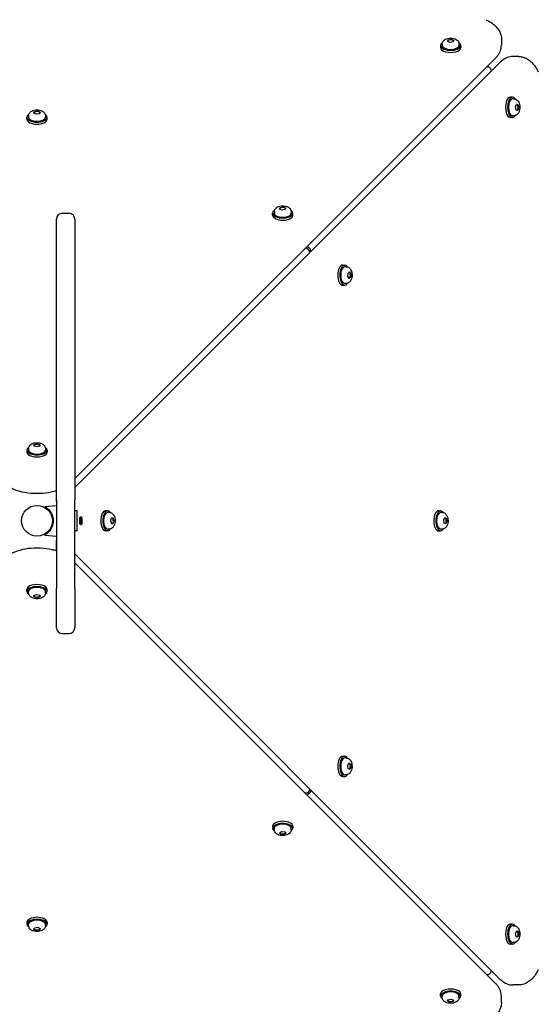
# Model space of a CAD drawing. Units: millimetres. Extents: x -5581 to 6529, y -9524 to 4386.
# Drawn here: x 2942 to 3481, y -484 to 540 of the extents above; entities that cross this region are included whole.
import ezdxf

# ---------------------------------------------------------------- set-up
doc = ezdxf.new("R2010")
doc.units = ezdxf.units.MM
doc.header["$LTSCALE"] = 175
doc.layers.add('SW_Toestellen', color=2, linetype='Continuous')

msp = doc.modelspace()

# ---------------------------------------------------------------- linework, layer by layer
at = {"layer": 'SW_Toestellen'}
for p, q in [((3379.6, 513.6), (3379.6, 511.4)), ((3381.3, 514.9), (3381.3, 513.6)), ((3386.8, 517.9), (3387.5, 519.5)), ((3389.3, 516.8), (3386.8, 517.9)), ((3387.1, 517.8), (3387.1, 518)), ((3387.5, 519.5), (3390.8, 520)), ((3387.5, 518.7), (3387.5, 519.5)), ((3392.6, 517.3), (3389.3, 516.8)), ((3390.8, 520), (3393.4, 518.9)), ((3390.8, 519.4), (3390.8, 520)), ((3393.4, 518.9), (3392.6, 517.3)), ((3398.8, 514.9), (3398.8, 513.6)), ((3400.6, 513.6), (3400.6, 511.4)), ((3442.9, 520.1), (3442.9, 514)), ((3461, 502), (3454.9, 502)), ((2999.2, 63), (3436.8, 500.5)), ((3441.4, 495.9), (2999.5, 53.9)), ((3427.9, 491.6), (3428.7, 491.4)), ((3432.3, 487.9), (3432.5, 487)), ((3454.5, 459.7), (3452.3, 459.7)), ((3455.8, 457.9), (3454.5, 457.9)), ((3457.6, 449.6), (3458.6, 452.3)), ((3458.6, 452.3), (3460.3, 451.9)), ((3458.6, 452.2), (3458.9, 452.2)), ((3459.4, 451.9), (3460.3, 451.9)), ((3460.3, 451.9), (3461, 448.8)), ((2956.6, 443.3), (2957.4, 444.9)), ((2959.1, 442.1), (2956.6, 443.3)), ((2956.9, 443.1), (2956.9, 443.3)), ((2957.4, 444.9), (2960.8, 445.4)), ((2957.4, 444.1), (2957.4, 444.9)), ((2962.4, 442.6), (2959.1, 442.1)), ((2960.8, 445.4), (2963.3, 444.2)), ((2960.8, 444.7), (2960.8, 445.4)), ((2963.3, 444.2), (2962.4, 442.6)), ((3458.3, 446.4), (3457.6, 449.6)), ((3460, 446), (3458.3, 446.4)), ((3461, 448.8), (3460, 446)), ((3460.3, 448.8), (3461, 448.8)), ((2949.4, 436.8), (2949.4, 438.9)), ((2951.2, 440.2), (2951.2, 438.9)), ((2968.7, 440.2), (2968.7, 438.9)), ((2970.4, 436.8), (2970.4, 438.9)), ((3454.5, 438.7), (3452.3, 438.7)), ((3455.8, 440.4), (3454.5, 440.4)), ((2986.2, 339), (2993.2, 339)), ((3205, 336.9), (3205, 339.1)), ((3206.8, 340.4), (3206.8, 339.1)), ((3212.2, 343.4), (3213, 345)), ((3214.8, 342.3), (3212.2, 343.4)), ((3212.5, 343.3), (3212.5, 343.5)), ((3213, 345), (3216.3, 345.6)), ((3213, 344.2), (3213, 345)), ((3218.1, 342.8), (3214.8, 342.3)), ((3216.3, 345.6), (3218.8, 344.4)), ((3216.3, 344.9), (3216.3, 345.6)), ((3218.8, 344.4), (3218.1, 342.8)), ((3224.3, 340.4), (3224.3, 339.1)), ((3226, 336.9), (3226, 339.1)), ((2980.2, 313.9), (2980.2, 333)), ((2999.2, 333), (2999.2, 313.9)), ((2980.2, 40.9), (2980.2, 313.9)), ((2999.2, 313.9), (2999.2, 40.9)), ((3238.8, 302.6), (3241.2, 302)), ((3241.1, 303.8), (3240.2, 304)), ((3242.9, 300.3), (3243.5, 297.9)), ((3244.9, 299.3), (3244.7, 300.3)), ((3277.8, 285.1), (3280, 285.1)), ((3281.3, 283.4), (3280, 283.4)), ((3283.3, 273.2), (3283.5, 276.7)), ((3283.5, 276.7), (3285, 278.1)), ((3285, 278.1), (3286.4, 276)), ((3284.6, 271.2), (3283.3, 273.2)), ((3284.3, 271.6), (3284.4, 271.6)), ((3286.2, 272.6), (3284.6, 271.2)), ((3285.4, 272.6), (3286.2, 272.6)), ((3285.7, 276), (3286.4, 276)), ((3286.4, 276), (3286.2, 272.6)), ((3277.8, 264.1), (3280, 264.1)), ((3281.3, 265.9), (3280, 265.9)), ((2949.4, 92.6), (2949.4, 90.5)), ((2951.2, 93.9), (2951.2, 92.6)), ((2956.8, 98.2), (2959.7, 99.1)), ((2957, 96.5), (2956.8, 98.2)), ((2960.1, 95.8), (2957, 96.5)), ((2959.7, 99.1), (2962.8, 98.4)), ((2959.7, 99.1), (2959.7, 98.5)), ((2963, 96.7), (2960.1, 95.8)), ((2962.8, 98.4), (2963, 96.7)), ((2962.8, 97.5), (2962.8, 98.4)), ((2962.9, 96.7), (2962.9, 97)), ((2968.7, 93.9), (2968.7, 92.6)), ((2970.4, 92.6), (2970.4, 90.5)), ((2979.9, 50.4), (2979.9, 44.4)), ((2979.9, 44.4), (2979.9, 39.1)), ((2968.2, 34), (2980.2, 35)), ((2968.2, 33.7), (2968.2, 34)), ((2979.9, 39.1), (2979.9, 39)), ((2979.9, 39), (2980, 39)), ((2980, 39), (2980.2, 39)), ((2980.2, 40.9), (2980.2, 5.3)), ((2999.2, 5.3), (2999.2, 40.9)), ((3001.7, 29.5), (2999.2, 29.5)), ((3001.7, 8.5), (3001.7, 29.5)), ((3004.2, 22.3), (3005.2, 22.3)), ((3004.2, 22.3), (3004.2, 22)), ((3004.2, 22), (3005.2, 22)), ((3004.2, 22), (3004.2, 19)), ((3005.2, 23), (3005.2, 15)), ((3005.2, 23), (3006.2, 23)), ((3006.2, 23), (3006.2, 15)), ((3006.2, 22), (3006.7, 22)), ((3006.7, 22), (3006.7, 16)), ((3033.5, 29.5), (3031.3, 29.5)), ((3034.8, 27.8), (3033.5, 27.8)), ((3036.7, 18.8), (3037.4, 21.9)), ((3037.4, 21.9), (3039.1, 22.1)), ((3039.1, 22.1), (3040, 19.2)), ((3377.6, 29.5), (3379.8, 29.5)), ((3381.1, 27.8), (3379.8, 27.8)), ((3383, 19.9), (3384.2, 22.4)), ((3384, 22), (3384.2, 22)), ((3384.2, 22.4), (3385.8, 21.5)), ((3385, 21.5), (3385.8, 21.5)), ((3385.8, 21.5), (3386.3, 18.2)), ((3004.2, 19), (3005.2, 19)), ((3004.2, 19), (3004.2, 16)), ((3004.2, 16), (3004.2, 15.8)), ((3004.2, 16), (3005.2, 16)), ((3004.2, 15.8), (3005.2, 15.8)), ((3005.2, 15), (3006.2, 15)), ((3006.2, 16), (3006.7, 16)), ((3034.8, 10.3), (3033.5, 10.3)), ((3037.6, 16), (3036.7, 18.8)), ((3039.3, 16.1), (3037.6, 16)), ((3037.6, 16), (3037.9, 16)), ((3038.4, 16.1), (3039.3, 16.1)), ((3040, 19.2), (3039.3, 16.1)), ((3040, 19.2), (3039.4, 19.2)), ((3381.1, 10.3), (3379.8, 10.3)), ((3383.5, 16.6), (3383, 19.9)), ((3385.1, 15.7), (3383.5, 16.6)), ((3386.3, 18.2), (3385.1, 15.7)), ((3385.6, 18.2), (3386.3, 18.2)), ((2968.2, 4.1), (2968.2, 4.4)), ((2968.2, 4.1), (2980.2, 3)), ((2980.2, 5.3), (2980.2, -51.3)), ((3001.7, 8.5), (2999.2, 8.5)), ((2999.2, -51.3), (2999.2, 5.3)), ((3033.5, 8.5), (3031.3, 8.5)), ((3377.6, 8.5), (3379.8, 8.5)), ((2979.9, -1), (2979.9, -1.1)), ((2980, -1), (2979.9, -1)), ((2979.9, -1.1), (2979.9, -6.3)), ((2979.9, -6.3), (2979.9, -12.3)), ((2980.2, -1), (2980, -1)), ((2999.5, -15.8), (3441.4, -457.8)), ((3436.8, -462.4), (2999.2, -24.9)), ((2949.4, -54.6), (2949.4, -52.4)), ((2951.2, -55.8), (2951.2, -54.6)), ((2956.8, -58.6), (2959.7, -57.7)), ((2957, -60.3), (2956.8, -58.6)), ((2956.9, -58.6), (2956.9, -58.9)), ((2957, -59.4), (2957, -60.3)), ((2960.1, -61), (2957, -60.3)), ((2959.7, -57.7), (2962.8, -58.4)), ((2963, -60.1), (2960.1, -61)), ((2960.1, -61), (2960.1, -60.4)), ((2962.8, -58.4), (2963, -60.1)), ((2968.7, -55.8), (2968.7, -54.6)), ((2970.4, -54.6), (2970.4, -52.4)), ((2980.2, -92.3), (2980.2, -51.3)), ((2999.2, -51.3), (2999.2, -92.3)), ((2986.2, -98.3), (2993.2, -98.3)), ((3277.8, -226), (3280, -226)), ((3281.3, -227.8), (3280, -227.8)), ((3283.2, -235.8), (3284.3, -233.2)), ((3284.2, -233.5), (3284.4, -233.5)), ((3284.3, -233.2), (3285.9, -234)), ((3285.1, -234), (3285.9, -234)), ((3285.9, -234), (3286.5, -237.3)), ((3281.3, -245.3), (3280, -245.3)), ((3283.7, -239.1), (3283.2, -235.8)), ((3285.3, -239.8), (3283.7, -239.1)), ((3286.5, -237.3), (3285.3, -239.8)), ((3285.8, -237.3), (3286.5, -237.3)), ((3277.8, -247), (3280, -247)), ((3241.2, -263.9), (3238.8, -264.5)), ((3240.2, -265.9), (3241.2, -265.7)), ((3243.5, -259.8), (3242.9, -262.2)), ((3244.7, -262.2), (3244.9, -261.2)), ((3205, -298.8), (3205, -301)), ((3206.8, -302.3), (3206.8, -301)), ((3212.1, -305.6), (3214.1, -304.3)), ((3213.5, -307.2), (3212.1, -305.6)), ((3212.5, -305.4), (3212.5, -305.4)), ((3213.5, -306.5), (3213.5, -307.2)), ((3216.9, -307.4), (3213.5, -307.2)), ((3214.1, -304.3), (3217.6, -304.5)), ((3219, -306), (3216.9, -307.4)), ((3216.9, -306.7), (3216.9, -307.4)), ((3217.6, -304.5), (3219, -306)), ((3224.3, -302.3), (3224.3, -301)), ((3226, -298.8), (3226, -301)), ((2949.4, -398.7), (2949.4, -400.8)), ((2970.4, -398.7), (2970.4, -400.8)), ((2951.2, -402.1), (2951.2, -400.8)), ((2956.6, -406.1), (2957.4, -404.5)), ((2959.1, -407.3), (2956.6, -406.1)), ((2957.4, -404.5), (2960.8, -404)), ((2959.1, -406.6), (2959.1, -407.3)), ((2962.4, -406.8), (2959.1, -407.3)), ((2960.8, -404), (2963.3, -405.2)), ((2963.3, -405.2), (2962.4, -406.8)), ((2962.4, -406), (2962.4, -406.8)), ((2962.9, -405), (2962.9, -405.2)), ((2968.7, -402.1), (2968.7, -400.8)), ((3454.5, -400.6), (3452.3, -400.6)), ((3455.8, -402.3), (3454.5, -402.3)), ((3457.7, -410.3), (3458.8, -407.8)), ((3458.7, -408.1), (3458.9, -408.1)), ((3458.8, -407.8), (3460.4, -408.5)), ((3459.6, -408.5), (3460.4, -408.5)), ((3460.4, -408.5), (3460.9, -411.8)), ((3455.8, -419.8), (3454.5, -419.8)), ((3458.2, -413.6), (3457.7, -410.3)), ((3459.8, -414.4), (3458.2, -413.6)), ((3460.9, -411.8), (3459.8, -414.4)), ((3460.3, -411.8), (3460.9, -411.8)), ((3454.5, -421.6), (3452.3, -421.6)), ((3432.5, -448.9), (3432.3, -449.7)), ((3428.8, -453.3), (3427.9, -453.5)), ((3461, -464), (3454.9, -464)), ((3379.6, -475.5), (3379.6, -473.3)), ((3381.3, -476.8), (3381.3, -475.5)), ((3386.9, -481), (3387.3, -479.3)), ((3389.7, -482), (3386.9, -481)), ((3387.3, -479.3), (3390.5, -478.7)), ((3392.8, -481.3), (3389.7, -482)), ((3389.7, -481.3), (3389.7, -482)), ((3390.5, -478.7), (3393.2, -479.7)), ((3393.2, -479.7), (3392.8, -481.3)), ((3392.8, -480.4), (3392.8, -481.3)), ((3393.1, -479.6), (3393.1, -479.9)), ((3398.8, -476.8), (3398.8, -475.5)), ((3400.6, -475.5), (3400.6, -473.3)), ((3442.9, -482.1), (3442.9, -475.9))]:
    msp.add_line(p, q, dxfattribs=at)
msp.add_circle((2959.9, 19), 16, dxfattribs=at)
for centre, start, end in [((2986.2, 333), 90, 180), ((2993.2, 333), 0, 90), ((2986.2, -92.3), 180, 270), ((2993.2, -92.3), 270, 0)]:
    msp.add_arc(centre, 6, start, end, dxfattribs=at)
for centre, major_axis, ratio, start_param, end_param in [((3390.1, 513.6), (-10.5, 0), 0.48481, 5.646451, 10.061512), ((3390.1, 513.6), (8.75, 0), 0.48481, 3.141593, 6.283185), ((3390.1, 518), (-3, 0), 0.48481, 3.286979, 6.436613), ((3390.1, 511.4), (-10.5, 0), 0.48481, 0, 3.141593), ((3428.8, 487.9), (-2.83, 2.83), 0.787007, 4.045621, 5.389524), ((3452.3, 449.2), (0, 10.5), 0.48481, 0, 3.141593), ((3454.5, 449.2), (0, 10.5), 0.48481, 5.646451, 10.061512), ((3454.5, 449.2), (0, -8.75), 0.48481, 3.141593, 6.283185), ((3458.9, 449.2), (0, 3), 0.48481, 3.290055, 6.505629), ((2959.9, 438.9), (10.5, 0), 0.48481, 2.504859, 6.919919), ((2959.9, 443.3), (-3, 0), 0.48481, 3.280888, 6.415481), ((3458.9, 449.2), (0, -3), 0.48481, 5.88199, 5.904485), ((2959.9, 436.8), (10.5, 0), 0.48481, 3.141593, 6.283185), ((2959.9, 438.9), (8.75, 0), 0.48481, 3.141593, 6.283185), ((3215.5, 339.1), (10.5, 0), 0.48481, 2.504859, 6.919919), ((3215.5, 339.1), (8.75, 0), 0.48481, 3.141593, 6.283185), ((3215.5, 343.5), (-3, 0), 0.48481, 3.286979, 6.436613), ((3215.5, 336.9), (10.5, 0), 0.48481, 3.141593, 6.283185), ((3241.2, 300.3), (2.83, -2.83), 0.787007, 0.904028, 2.247932), ((3241.2, 300.3), (-1.41, 1.41), 0.787007, 4.045621, 5.389524), ((3277.8, 274.6), (0, -10.5), 0.48481, 3.141593, 6.283185), ((3280, 274.6), (0, -10.5), 0.48481, 2.504859, 6.919919), ((3280, 274.6), (0, -8.75), 0.48481, 3.141593, 6.283185), ((3284.4, 274.6), (0, 3), 0.48481, 3.113515, 6.199794), ((2959.9, 92.6), (-10.5, 0), 0.48481, 5.646451, 10.061512), ((2959.9, 92.6), (8.75, 0), 0.48481, 3.141593, 6.283185), ((2959.9, 97), (-3, 0), 0.48481, 2.876186, 6.154883), ((2959.9, 97), (-3, 0), 0.48481, 0.242133, 0.353803), ((2959.9, 90.5), (-10.5, 0), 0.48481, 0, 3.141593), ((3031.3, 19), (0, 10.5), 0.48481, 0, 3.141593), ((3033.5, 19), (0, 10.5), 0.48481, 5.646451, 10.061512), ((3033.5, 19), (0, -8.75), 0.48481, 3.141593, 6.283185), ((3037.9, 19), (0, 3), 0.48481, 0.242133, 0.353803), ((3037.9, 19), (0, 3), 0.48481, 2.876186, 6.154883), ((3377.6, 19), (0, -10.5), 0.48481, 3.141593, 6.283185), ((3379.8, 19), (0, -10.5), 0.48481, 2.504859, 6.919919), ((3379.8, 19), (0, -8.75), 0.48481, 3.141593, 6.283185), ((3384.2, 19), (0, 3), 0.48481, 3.280888, 6.415481), ((2959.9, -54.6), (10.5, 0), 0.48481, 5.646451, 10.061512), ((2959.9, -52.4), (10.5, 0), 0.48481, 0, 3.141593), ((2959.9, -54.6), (-8.75, 0), 0.48481, 3.141593, 6.283185), ((2959.9, -58.9), (3, 0), 0.48481, 2.876186, 6.154883), ((2959.9, -58.9), (3, 0), 0.48481, 0.242133, 0.353803), ((3280, -236.5), (0, -10.5), 0.48481, 2.504859, 6.919919), ((3277.8, -236.5), (0, -10.5), 0.48481, 3.141593, 6.283185), ((3280, -236.5), (0, -8.75), 0.48481, 3.141593, 6.283185), ((3284.4, -236.5), (0, 3), 0.48481, 3.286979, 6.436613), ((3241.2, -262.2), (-2.83, -2.83), 0.787007, 0.904028, 2.247932), ((3241.2, -262.2), (1.41, 1.41), 0.787007, 4.045621, 5.389524), ((3215.5, -301), (-10.5, 0), 0.48481, 2.504859, 6.919919), ((3215.5, -298.8), (-10.5, 0), 0.48481, 3.141593, 6.283185), ((3215.5, -301), (-8.75, 0), 0.48481, 3.141593, 6.283185), ((3215.5, -305.4), (3, 0), 0.48481, 3.113515, 6.199794), ((2959.9, -400.8), (-10.5, 0), 0.48481, 2.504859, 6.919919), ((2959.9, -398.7), (-10.5, 0), 0.48481, 3.141593, 6.283185), ((2959.9, -400.8), (-8.75, 0), 0.48481, 3.141593, 6.283185), ((3454.5, -411.1), (0, 10.5), 0.48481, 5.646451, 10.061512), ((2959.9, -405.2), (3, 0), 0.48481, 3.280888, 6.415481), ((3452.3, -411.1), (0, 10.5), 0.48481, 0, 3.141593), ((3454.5, -411.1), (0, -8.75), 0.48481, 3.141593, 6.283185), ((3458.9, -411.1), (0, 3), 0.48481, 3.286979, 6.436613), ((3428.8, -449.8), (2.83, 2.83), 0.787007, 4.045621, 5.389524), ((3390.1, -475.5), (10.5, 0), 0.48481, 5.646451, 10.061512), ((3390.1, -473.3), (10.5, 0), 0.48481, 0, 3.141593), ((3390.1, -475.5), (-8.75, 0), 0.48481, 3.141593, 6.283185), ((3390.1, -479.9), (3, 0), 0.48481, 3.290055, 6.505629), ((3390.1, -479.9), (-3, 0), 0.48481, 5.88199, 5.904485)]:
    msp.add_ellipse(centre, major_axis=major_axis, ratio=ratio, start_param=start_param, end_param=end_param, dxfattribs=at)
for points, knots in [([(3427.2, 540.4), (3429, 539.5), (3430.6, 538.5), (3433.8, 536.4), (3435.2, 535.2), (3437.8, 532.7), (3438.9, 531.4), (3440.8, 528.5), (3441.6, 526.9), (3442.7, 523.6), (3442.9, 521.9), (3442.9, 520.1)], [5.5116254, 5.5116254, 5.5116254, 5.5116254, 5.6659373, 5.6659373, 5.8202493, 5.8202493, 5.9745613, 5.9745613, 6.1288733, 6.1288733, 6.2831853, 6.2831853, 6.2831853, 6.2831853]), ([(3381.3, 514.9), (3381.3, 515.5), (3381.4, 516), (3381.8, 517.1), (3382.1, 517.6), (3382.8, 518.6), (3383.3, 519), (3384.4, 519.9), (3385.1, 520.2), (3386.7, 520.8), (3387.6, 521), (3389.5, 521.2), (3390.4, 521.2), (3392.2, 521.1), (3393.1, 520.9), (3394.9, 520.3), (3395.8, 519.9), (3397, 518.9), (3397.3, 518.6), (3398, 517.7), (3398.4, 517.1), (3398.7, 515.8), (3398.8, 515.3), (3398.8, 514.9)], [2.928161, 2.928161, 2.928161, 2.928161, 3.094491, 3.094491, 3.275954, 3.275954, 3.507971, 3.507971, 3.845517, 3.845517, 4.275868, 4.275868, 4.688543, 4.688543, 5.0999, 5.0999, 5.531105, 5.531105, 5.689855, 5.689855, 5.934358, 5.934358, 6.069753, 6.069753, 6.069753, 6.069753]), ([(3436.8, 500.5), (3437.5, 501.2), (3438.2, 502), (3439.5, 503.6), (3440, 504.5), (3441, 506.2), (3441.5, 507.1), (3442.2, 509), (3442.5, 510), (3442.8, 512), (3442.9, 513), (3442.9, 514)], [5.8316421, 5.8316421, 5.8316421, 5.8316421, 5.9219507, 5.9219507, 6.0122594, 6.0122594, 6.102568, 6.102568, 6.1928767, 6.1928767, 6.2831853, 6.2831853, 6.2831853, 6.2831853]), ([(3454.9, 502), (3453.9, 502), (3452.9, 501.9), (3450.9, 501.6), (3449.9, 501.3), (3448, 500.6), (3447.1, 500.1), (3445.3, 499.1), (3444.5, 498.6), (3442.9, 497.3), (3442.1, 496.6), (3441.4, 495.9)], [3.1415927, 3.1415927, 3.1415927, 3.1415927, 3.2319013, 3.2319013, 3.3222099, 3.3222099, 3.4125186, 3.4125186, 3.5028272, 3.5028272, 3.5931359, 3.5931359, 3.5931359, 3.5931359]), ([(3461, 502), (3462.8, 502), (3464.5, 501.8), (3467.8, 500.7), (3469.4, 499.9), (3472.3, 498), (3473.6, 496.9), (3476.1, 494.3), (3477.3, 492.9), (3479.4, 489.7), (3480.4, 488.1), (3481.3, 486.3)], [3.1415927, 3.1415927, 3.1415927, 3.1415927, 3.2959046, 3.2959046, 3.4502166, 3.4502166, 3.6045286, 3.6045286, 3.7588406, 3.7588406, 3.9131526, 3.9131526, 3.9131526, 3.9131526]), ([(3455.8, 457.9), (3456.4, 457.9), (3456.9, 457.8), (3458, 457.4), (3458.5, 457.1), (3459.5, 456.4), (3459.9, 456), (3460.8, 454.8), (3461.1, 454.1), (3461.7, 452.5), (3461.9, 451.6), (3462.1, 449.7), (3462.1, 448.8), (3461.9, 447), (3461.8, 446.1), (3461.2, 444.3), (3460.8, 443.4), (3459.8, 442.3), (3459.5, 442), (3458.6, 441.2), (3458, 440.8), (3456.7, 440.5), (3456.2, 440.4), (3455.8, 440.4)], [5.120869, 5.120869, 5.120869, 5.120869, 5.287199, 5.287199, 5.468662, 5.468662, 5.700679, 5.700679, 6.038225, 6.038225, 6.468576, 6.468576, 6.881251, 6.881251, 7.292608, 7.292608, 7.723813, 7.723813, 7.882563, 7.882563, 8.127066, 8.127066, 8.262461, 8.262461, 8.262461, 8.262461]), ([(2951.2, 440.2), (2951.2, 440.8), (2951.3, 441.4), (2951.7, 442.5), (2952, 443), (2952.7, 443.9), (2953.1, 444.4), (2954.3, 445.2), (2955, 445.5), (2956.6, 446.1), (2957.5, 446.3), (2959.4, 446.6), (2960.3, 446.6), (2962.1, 446.4), (2963, 446.2), (2964.8, 445.6), (2965.7, 445.2), (2966.8, 444.3), (2967.1, 444), (2967.9, 443.1), (2968.3, 442.4), (2968.6, 441.2), (2968.7, 440.7), (2968.7, 440.2)], [2.896673, 2.896673, 2.896673, 2.896673, 3.063003, 3.063003, 3.244466, 3.244466, 3.476483, 3.476483, 3.814029, 3.814029, 4.24438, 4.24438, 4.657056, 4.657056, 5.068412, 5.068412, 5.499617, 5.499617, 5.658367, 5.658367, 5.90287, 5.90287, 6.038266, 6.038266, 6.038266, 6.038266]), ([(3206.8, 340.4), (3206.8, 341), (3206.9, 341.6), (3207.3, 342.7), (3207.5, 343.2), (3208.3, 344.1), (3208.7, 344.5), (3209.8, 345.4), (3210.5, 345.7), (3212.2, 346.3), (3213.1, 346.5), (3214.9, 346.7), (3215.9, 346.7), (3217.7, 346.6), (3218.6, 346.4), (3220.4, 345.8), (3221.3, 345.4), (3222.4, 344.4), (3222.7, 344.1), (3223.5, 343.3), (3223.8, 342.6), (3224.2, 341.3), (3224.3, 340.9), (3224.3, 340.4)], [2.928161, 2.928161, 2.928161, 2.928161, 3.094491, 3.094491, 3.275954, 3.275954, 3.507971, 3.507971, 3.845517, 3.845517, 4.275868, 4.275868, 4.688543, 4.688543, 5.0999, 5.0999, 5.531105, 5.531105, 5.689855, 5.689855, 5.934358, 5.934358, 6.069753, 6.069753, 6.069753, 6.069753]), ([(3281.3, 283.4), (3281.9, 283.4), (3282.4, 283.3), (3283.5, 282.9), (3284.1, 282.6), (3285, 281.9), (3285.4, 281.4), (3286.3, 280.3), (3286.6, 279.6), (3287.2, 278), (3287.4, 277.1), (3287.6, 275.2), (3287.6, 274.3), (3287.5, 272.5), (3287.3, 271.6), (3286.7, 269.8), (3286.3, 268.9), (3285.3, 267.7), (3285, 267.4), (3284.2, 266.7), (3283.5, 266.3), (3282.2, 265.9), (3281.8, 265.9), (3281.3, 265.9)], [2.507323, 2.507323, 2.507323, 2.507323, 2.673653, 2.673653, 2.855116, 2.855116, 3.087133, 3.087133, 3.424679, 3.424679, 3.85503, 3.85503, 4.267706, 4.267706, 4.679062, 4.679062, 5.110267, 5.110267, 5.269017, 5.269017, 5.51352, 5.51352, 5.648916, 5.648916, 5.648916, 5.648916]), ([(2951.2, 93.9), (2951.2, 94.5), (2951.3, 95.1), (2951.7, 96.2), (2952, 96.7), (2952.7, 97.7), (2953.1, 98.1), (2954.3, 98.9), (2955, 99.3), (2956.6, 99.9), (2957.5, 100.1), (2959.4, 100.3), (2960.3, 100.3), (2962.1, 100.1), (2963, 99.9), (2964.8, 99.3), (2965.7, 98.9), (2966.8, 98), (2967.1, 97.7), (2967.9, 96.8), (2968.3, 96.1), (2968.6, 94.9), (2968.7, 94.4), (2968.7, 93.9)], [0.056915, 0.056915, 0.056915, 0.056915, 0.223246, 0.223246, 0.404708, 0.404708, 0.636725, 0.636725, 0.974272, 0.974272, 1.404622, 1.404622, 1.817298, 1.817298, 2.228654, 2.228654, 2.65986, 2.65986, 2.81861, 2.81861, 3.063113, 3.063113, 3.198508, 3.198508, 3.198508, 3.198508]), ([(2925.1, 58.6), (2927.3, 56.4), (2930, 54.6), (2936.4, 51.5), (2940.1, 50.2), (2948.1, 48.4), (2952.3, 47.8), (2960.7, 47.5), (2964.9, 47.6), (2972.9, 48.6), (2976.7, 49.4), (2980.2, 50.5)], [3.593136, 3.593136, 3.593136, 3.593136, 3.918391, 3.918391, 4.274091, 4.274091, 4.620007, 4.620007, 4.960564, 4.960564, 5.286182, 5.286182, 5.286182, 5.286182]), ([(2968.2, 33.7), (2968.2, 33.7), (2968.3, 33.7), (2968.6, 33.5), (2969.1, 33.2), (2970.1, 32.5), (2970.7, 32.1), (2971.8, 31), (2972.4, 30.4), (2973.4, 29.2), (2973.9, 28.5), (2974.9, 26.9), (2975.3, 26), (2976, 24.2), (2976.3, 23.2), (2976.7, 21.1), (2976.8, 20.1), (2976.8, 18), (2976.7, 17), (2976.3, 14.9), (2976, 13.9), (2975.3, 12.1), (2974.9, 11.2), (2973.9, 9.6), (2973.4, 8.9), (2972.4, 7.6), (2971.8, 7.1), (2970.7, 6), (2970.1, 5.6), (2969.1, 4.9), (2968.6, 4.6), (2968.3, 4.4), (2968.2, 4.4), (2968.2, 4.4)], [0.284092, 0.284092, 0.284092, 0.284092, 0.32338, 0.32338, 0.64676, 0.64676, 0.97014, 0.97014, 1.29352, 1.29352, 1.605386, 1.605386, 1.917252, 1.917252, 2.229118, 2.229118, 2.540983, 2.540983, 2.852849, 2.852849, 3.164715, 3.164715, 3.476581, 3.476581, 3.788447, 3.788447, 4.111827, 4.111827, 4.435207, 4.435207, 4.758587, 4.758587, 4.797875, 4.797875, 4.797875, 4.797875]), ([(3034.8, 27.8), (3035.4, 27.8), (3036, 27.7), (3037.1, 27.3), (3037.6, 27), (3038.5, 26.3), (3039, 25.8), (3039.8, 24.7), (3040.1, 24), (3040.7, 22.4), (3040.9, 21.5), (3041.2, 19.6), (3041.2, 18.7), (3041, 16.9), (3040.8, 16), (3040.2, 14.2), (3039.8, 13.3), (3038.9, 12.1), (3038.6, 11.8), (3037.7, 11.1), (3037, 10.7), (3035.8, 10.4), (3035.3, 10.3), (3034.8, 10.3)], [0.056915, 0.056915, 0.056915, 0.056915, 0.223246, 0.223246, 0.404708, 0.404708, 0.636725, 0.636725, 0.974272, 0.974272, 1.404622, 1.404622, 1.817298, 1.817298, 2.228654, 2.228654, 2.65986, 2.65986, 2.81861, 2.81861, 3.063113, 3.063113, 3.198508, 3.198508, 3.198508, 3.198508]), ([(3381.1, 27.8), (3381.7, 27.8), (3382.3, 27.7), (3383.4, 27.3), (3383.9, 27), (3384.8, 26.3), (3385.3, 25.8), (3386.1, 24.7), (3386.4, 24), (3387, 22.4), (3387.2, 21.5), (3387.4, 19.6), (3387.5, 18.7), (3387.3, 16.9), (3387.1, 16), (3386.5, 14.2), (3386.1, 13.3), (3385.2, 12.1), (3384.9, 11.8), (3384, 11.1), (3383.3, 10.7), (3382.1, 10.4), (3381.6, 10.3), (3381.1, 10.3)], [2.896673, 2.896673, 2.896673, 2.896673, 3.063003, 3.063003, 3.244466, 3.244466, 3.476483, 3.476483, 3.814029, 3.814029, 4.24438, 4.24438, 4.657056, 4.657056, 5.068412, 5.068412, 5.499617, 5.499617, 5.658367, 5.658367, 5.90287, 5.90287, 6.038266, 6.038266, 6.038266, 6.038266]), ([(2980.2, -12.4), (2978.7, -11.9), (2977.2, -11.5), (2971.8, -10.3), (2967.6, -9.7), (2959.2, -9.4), (2954.9, -9.5), (2946.8, -10.5), (2942.8, -11.4), (2935.4, -13.8), (2932.1, -15.3), (2927.7, -18.2), (2926.3, -19.3), (2925.1, -20.5)], [4.138596, 4.138596, 4.138596, 4.138596, 4.274091, 4.274091, 4.620007, 4.620007, 4.960564, 4.960564, 5.302648, 5.302648, 5.653012, 5.653012, 5.831642, 5.831642, 5.831642, 5.831642]), ([(2968.7, -55.8), (2968.7, -56.4), (2968.6, -57), (2968.2, -58.1), (2967.9, -58.6), (2967.2, -59.6), (2966.7, -60), (2965.6, -60.8), (2964.9, -61.2), (2963.3, -61.8), (2962.4, -62), (2960.5, -62.2), (2959.6, -62.2), (2957.8, -62), (2956.9, -61.8), (2955.1, -61.2), (2954.2, -60.8), (2953, -59.9), (2952.7, -59.6), (2952, -58.7), (2951.6, -58), (2951.3, -56.8), (2951.2, -56.3), (2951.2, -55.8)], [0.056915, 0.056915, 0.056915, 0.056915, 0.223246, 0.223246, 0.404708, 0.404708, 0.636725, 0.636725, 0.974272, 0.974272, 1.404622, 1.404622, 1.817298, 1.817298, 2.228654, 2.228654, 2.65986, 2.65986, 2.81861, 2.81861, 3.063113, 3.063113, 3.198508, 3.198508, 3.198508, 3.198508]), ([(3281.3, -227.8), (3281.9, -227.8), (3282.4, -227.9), (3283.5, -228.3), (3284.1, -228.6), (3285, -229.3), (3285.4, -229.7), (3286.3, -230.9), (3286.6, -231.6), (3287.2, -233.2), (3287.4, -234.1), (3287.6, -236), (3287.6, -236.9), (3287.5, -238.7), (3287.3, -239.6), (3286.7, -241.4), (3286.3, -242.3), (3285.3, -243.4), (3285, -243.7), (3284.2, -244.5), (3283.5, -244.9), (3282.2, -245.2), (3281.8, -245.3), (3281.3, -245.3)], [2.928161, 2.928161, 2.928161, 2.928161, 3.094491, 3.094491, 3.275954, 3.275954, 3.507971, 3.507971, 3.845517, 3.845517, 4.275868, 4.275868, 4.688543, 4.688543, 5.0999, 5.0999, 5.531105, 5.531105, 5.689855, 5.689855, 5.934358, 5.934358, 6.069753, 6.069753, 6.069753, 6.069753]), ([(3224.3, -302.3), (3224.3, -302.9), (3224.2, -303.5), (3223.8, -304.6), (3223.5, -305.1), (3222.8, -306), (3222.3, -306.5), (3221.2, -307.3), (3220.5, -307.6), (3218.9, -308.2), (3218, -308.4), (3216.1, -308.6), (3215.2, -308.6), (3213.4, -308.5), (3212.5, -308.3), (3210.7, -307.7), (3209.8, -307.3), (3208.6, -306.3), (3208.3, -306.1), (3207.6, -305.2), (3207.2, -304.5), (3206.8, -303.2), (3206.8, -302.8), (3206.8, -302.3)], [2.507323, 2.507323, 2.507323, 2.507323, 2.673653, 2.673653, 2.855116, 2.855116, 3.087133, 3.087133, 3.424679, 3.424679, 3.85503, 3.85503, 4.267706, 4.267706, 4.679062, 4.679062, 5.110267, 5.110267, 5.269017, 5.269017, 5.51352, 5.51352, 5.648916, 5.648916, 5.648916, 5.648916]), ([(2968.7, -402.1), (2968.7, -402.7), (2968.6, -403.3), (2968.2, -404.4), (2967.9, -404.9), (2967.2, -405.9), (2966.7, -406.3), (2965.6, -407.1), (2964.9, -407.5), (2963.3, -408.1), (2962.4, -408.3), (2960.5, -408.5), (2959.6, -408.5), (2957.8, -408.3), (2956.9, -408.1), (2955.1, -407.5), (2954.2, -407.1), (2953, -406.2), (2952.7, -405.9), (2952, -405), (2951.6, -404.3), (2951.3, -403.1), (2951.2, -402.6), (2951.2, -402.1)], [2.896673, 2.896673, 2.896673, 2.896673, 3.063003, 3.063003, 3.244466, 3.244466, 3.476483, 3.476483, 3.814029, 3.814029, 4.24438, 4.24438, 4.657056, 4.657056, 5.068412, 5.068412, 5.499617, 5.499617, 5.658367, 5.658367, 5.90287, 5.90287, 6.038266, 6.038266, 6.038266, 6.038266]), ([(3455.8, -402.3), (3456.4, -402.3), (3456.9, -402.4), (3458, -402.8), (3458.5, -403.1), (3459.5, -403.8), (3459.9, -404.3), (3460.8, -405.4), (3461.1, -406.1), (3461.7, -407.7), (3461.9, -408.6), (3462.1, -410.5), (3462.1, -411.4), (3461.9, -413.2), (3461.8, -414.1), (3461.2, -415.9), (3460.8, -416.8), (3459.8, -418), (3459.5, -418.3), (3458.6, -419), (3458, -419.4), (3456.7, -419.8), (3456.2, -419.8), (3455.8, -419.8)], [2.928161, 2.928161, 2.928161, 2.928161, 3.094491, 3.094491, 3.275954, 3.275954, 3.507971, 3.507971, 3.845517, 3.845517, 4.275868, 4.275868, 4.688543, 4.688543, 5.0999, 5.0999, 5.531105, 5.531105, 5.689855, 5.689855, 5.934358, 5.934358, 6.069753, 6.069753, 6.069753, 6.069753]), ([(3481.3, -448.2), (3480.4, -450), (3479.4, -451.7), (3477.3, -454.8), (3476.1, -456.2), (3473.6, -458.8), (3472.3, -459.9), (3469.4, -461.8), (3467.8, -462.6), (3464.5, -463.7), (3462.8, -464), (3461, -464)], [5.5116254, 5.5116254, 5.5116254, 5.5116254, 5.6659373, 5.6659373, 5.8202493, 5.8202493, 5.9745613, 5.9745613, 6.1288733, 6.1288733, 6.2831853, 6.2831853, 6.2831853, 6.2831853]), ([(3441.4, -457.8), (3442.1, -458.5), (3442.9, -459.2), (3444.5, -460.5), (3445.3, -461.1), (3447.1, -462.1), (3448, -462.5), (3449.9, -463.2), (3450.9, -463.5), (3452.9, -463.9), (3453.9, -464), (3454.9, -464)], [5.8316421, 5.8316421, 5.8316421, 5.8316421, 5.9219507, 5.9219507, 6.0122594, 6.0122594, 6.102568, 6.102568, 6.1928767, 6.1928767, 6.2831853, 6.2831853, 6.2831853, 6.2831853]), ([(3442.9, -475.9), (3442.9, -474.9), (3442.8, -473.9), (3442.5, -471.9), (3442.2, -470.9), (3441.5, -469), (3441, -468.1), (3440, -466.4), (3439.5, -465.5), (3438.2, -463.9), (3437.5, -463.1), (3436.8, -462.4)], [3.1415927, 3.1415927, 3.1415927, 3.1415927, 3.2319013, 3.2319013, 3.3222099, 3.3222099, 3.4125186, 3.4125186, 3.5028272, 3.5028272, 3.5931359, 3.5931359, 3.5931359, 3.5931359]), ([(3398.8, -476.8), (3398.8, -477.4), (3398.7, -478), (3398.3, -479.1), (3398, -479.6), (3397.3, -480.5), (3396.9, -480.9), (3395.7, -481.8), (3395, -482.1), (3393.4, -482.7), (3392.5, -482.9), (3390.6, -483.1), (3389.7, -483.1), (3387.9, -483), (3387, -482.8), (3385.2, -482.2), (3384.3, -481.8), (3383.2, -480.8), (3382.9, -480.5), (3382.1, -479.7), (3381.7, -479), (3381.4, -477.7), (3381.3, -477.3), (3381.3, -476.8)], [5.120869, 5.120869, 5.120869, 5.120869, 5.287199, 5.287199, 5.468662, 5.468662, 5.700679, 5.700679, 6.038225, 6.038225, 6.468576, 6.468576, 6.881251, 6.881251, 7.292608, 7.292608, 7.723813, 7.723813, 7.882563, 7.882563, 8.127066, 8.127066, 8.262461, 8.262461, 8.262461, 8.262461]), ([(3442.9, -482.1), (3442.9, -483.8), (3442.7, -485.5), (3441.6, -488.8), (3440.8, -490.4), (3438.9, -493.3), (3437.8, -494.6), (3435.2, -497.1), (3433.8, -498.3), (3430.6, -500.4), (3429, -501.4), (3427.2, -502.3)], [3.1415927, 3.1415927, 3.1415927, 3.1415927, 3.2959046, 3.2959046, 3.4502166, 3.4502166, 3.6045286, 3.6045286, 3.7588406, 3.7588406, 3.9131526, 3.9131526, 3.9131526, 3.9131526])]:
    msp.add_open_spline(points, degree=3, knots=knots, dxfattribs=at)
for points in [[(2999.5, 53.9), (2999.4, 53.8), (2999.3, 53.7), (2999.2, 53.5)], [(2999.2, -15.5), (2999.3, -15.6), (2999.4, -15.7), (2999.5, -15.8)]]:
    msp.add_open_spline(points, degree=3, dxfattribs=at)

doc.saveas('drawing.dxf')
